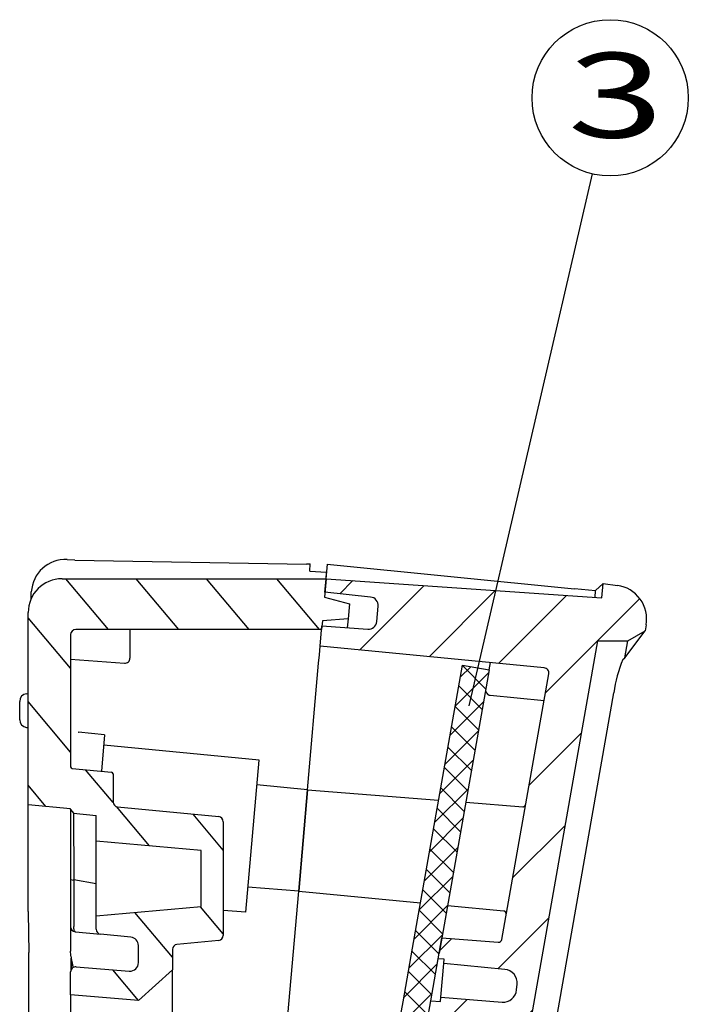
# Model space of a CAD drawing. Units: millimetres. Extents: x 1 to 593, y 1 to 419.
# Drawn here: x 380 to 420, y 149 to 207 of the extents above; entities that cross this region are included whole.
import ezdxf
from ezdxf.enums import TextEntityAlignment as Align

# ---------------------------------------------------------------- set-up
doc = ezdxf.new("R2010")
doc.units = ezdxf.units.MM
doc.styles.get("Standard").update_dxf_attribs({"font": 'isocp.shx', "width": 1.2})

msp = doc.modelspace()

# ---------------------------------------------------------------- hatches: boundary and pattern name
h = msp.add_hatch()
h.set_pattern_fill('ANSI31', color=1, angle=-95, style=0)
h.set_pattern_definition([(310, (385.283, 116.4336), (2.43219, 2.04085), [])])
edge = h.paths.add_edge_path(flags=0)
edge.add_line((398.1739909, 173.6942295), (382.617392, 173.6942295))
edge.add_ellipse((382.617392, 171.6942295), major_axis=(-1.4142136, 1.4142136), ratio=1, start_angle=-45, end_angle=45)
edge.add_line((380.617392, 171.6942295), (380.617392, 160.364937))
edge.add_line((380.617392, 160.364937), (383.117392, 160.1242144))
edge.add_line((383.117392, 160.1242144), (383.117392, 160.0753806))
edge.add_line((383.117392, 160.0753806), (383.1223668, 160.0698555))
edge.add_line((383.1223668, 160.0698555), (383.1273417, 160.0643304))
edge.add_line((383.1273417, 160.0643304), (383.1323165, 160.0588053))
edge.add_line((383.1323165, 160.0588053), (383.1372913, 160.0532801))
edge.add_line((383.1372913, 160.0532801), (383.1422662, 160.047755))
edge.add_line((383.1422662, 160.047755), (383.147241, 160.0422299))
edge.add_line((383.147241, 160.0422299), (383.1522159, 160.0367048))
edge.add_line((383.1522159, 160.0367048), (383.1571907, 160.0311796))
edge.add_line((383.1571907, 160.0311796), (383.1621656, 160.0256545))
edge.add_line((383.1621656, 160.0256545), (383.1671404, 160.0201294))
edge.add_line((383.1671404, 160.0201294), (383.1721152, 160.0146043))
edge.add_line((383.1721152, 160.0146043), (383.1770901, 160.0090792))
edge.add_line((383.1770901, 160.0090792), (383.1820649, 160.003554))
edge.add_line((383.1820649, 160.003554), (383.1870398, 159.9980289))
edge.add_line((383.1870398, 159.9980289), (383.1920146, 159.9925038))
edge.add_line((383.1920146, 159.9925038), (383.1969894, 159.9869787))
edge.add_line((383.1969894, 159.9869787), (383.2019643, 159.9814535))
edge.add_line((383.2019643, 159.9814535), (383.2069391, 159.9759284))
edge.add_line((383.2069391, 159.9759284), (383.211914, 159.9704033))
edge.add_line((383.211914, 159.9704033), (383.2168888, 159.9648782))
edge.add_line((383.2168888, 159.9648782), (383.2218637, 159.9593531))
edge.add_line((383.2218637, 159.9593531), (383.2268385, 159.9538279))
edge.add_line((383.2268385, 159.9538279), (383.2318133, 159.9483028))
edge.add_line((383.2318133, 159.9483028), (383.2367882, 159.9427777))
edge.add_line((383.2367882, 159.9427777), (383.241763, 159.9372526))
edge.add_line((383.241763, 159.9372526), (383.2467379, 159.9317275))
edge.add_line((383.2467379, 159.9317275), (383.2517127, 159.9262023))
edge.add_line((383.2517127, 159.9262023), (383.2566876, 159.9206772))
edge.add_line((383.2566876, 159.9206772), (383.2616624, 159.9151521))
edge.add_line((383.2616624, 159.9151521), (383.2666372, 159.909627))
edge.add_line((383.2666372, 159.909627), (383.2716121, 159.9041018))
edge.add_line((383.2716121, 159.9041018), (383.2765869, 159.8985767))
edge.add_line((383.2765869, 159.8985767), (383.2815618, 159.8930516))
edge.add_line((383.2815618, 159.8930516), (383.2865366, 159.8875265))
edge.add_line((383.2865366, 159.8875265), (383.2915114, 159.8820014))
edge.add_line((383.2915114, 159.8820014), (383.2964863, 159.8764762))
edge.add_line((383.2964863, 159.8764762), (383.3331781, 159.8726198))
edge.add_line((383.3331781, 159.8726198), (383.3698699, 159.8687633))
edge.add_line((383.3698699, 159.8687633), (383.4065618, 159.8649068))
edge.add_line((383.4065618, 159.8649068), (383.4432536, 159.8610504))
edge.add_line((383.4432536, 159.8610504), (383.4799454, 159.8571939))
edge.add_line((383.4799454, 159.8571939), (383.5166372, 159.8533374))
edge.add_line((383.5166372, 159.8533374), (383.5533291, 159.849481))
edge.add_line((383.5533291, 159.849481), (383.5900209, 159.8456245))
edge.add_line((383.5900209, 159.8456245), (383.6267127, 159.841768))
edge.add_line((383.6267127, 159.841768), (383.6634045, 159.8379116))
edge.add_line((383.6634045, 159.8379116), (383.7000964, 159.8340551))
edge.add_line((383.7000964, 159.8340551), (383.7367882, 159.8301986))
edge.add_line((383.7367882, 159.8301986), (383.77348, 159.8263422))
edge.add_line((383.77348, 159.8263422), (383.8101718, 159.8224857))
edge.add_line((383.8101718, 159.8224857), (383.8468637, 159.8186292))
edge.add_line((383.8468637, 159.8186292), (383.8835555, 159.8147728))
edge.add_line((383.8835555, 159.8147728), (383.9202473, 159.8109163))
edge.add_line((383.9202473, 159.8109163), (383.9569391, 159.8070598))
edge.add_line((383.9569391, 159.8070598), (383.993631, 159.8032034))
edge.add_line((383.993631, 159.8032034), (384.0303228, 159.7993469))
edge.add_line((384.0303228, 159.7993469), (384.0670146, 159.7954904))
edge.add_line((384.0670146, 159.7954904), (384.1037064, 159.791634))
edge.add_line((384.1037064, 159.791634), (384.1403983, 159.7877775))
edge.add_line((384.1403983, 159.7877775), (384.1770901, 159.783921))
edge.add_line((384.1770901, 159.783921), (384.2137819, 159.7800646))
edge.add_line((384.2137819, 159.7800646), (384.2504737, 159.7762081))
edge.add_line((384.2504737, 159.7762081), (384.2871656, 159.7723517))
edge.add_line((384.2871656, 159.7723517), (384.3238574, 159.7684952))
edge.add_line((384.3238574, 159.7684952), (384.3605492, 159.7646387))
edge.add_line((384.3605492, 159.7646387), (384.397241, 159.7607823))
edge.add_line((384.397241, 159.7607823), (384.4339329, 159.7569258))
edge.add_line((384.4339329, 159.7569258), (384.4706247, 159.7530693))
edge.add_line((384.4706247, 159.7530693), (384.5073165, 159.7492129))
edge.add_line((384.5073165, 159.7492129), (384.5440083, 159.7453564))
edge.add_line((384.5440083, 159.7453564), (384.5807002, 159.7414999))
edge.add_line((384.5807002, 159.7414999), (384.617392, 159.7376435))
edge.add_line((384.617392, 159.7376435), (384.617392, 158.214937))
edge.add_line((384.617392, 158.214937), (390.817392, 157.6725073))
edge.add_line((390.817392, 157.6725073), (390.817392, 154.3573667))
edge.add_line((390.817392, 154.3573667), (384.617392, 153.814937))
edge.add_line((384.617392, 153.814937), (384.617392, 153.0282058))
edge.add_ellipse((384.917392, 153.0282058), major_axis=(0.212132, 0.212132), ratio=1, start_angle=135, end_angle=219.5)
edge.add_line((384.8886383, 152.7295869), (386.6653149, 152.5585124))
edge.add_ellipse((386.617392, 152.0608143), major_axis=(-0.3535534, 0.3535534), ratio=1, start_angle=225, end_angle=309.5, ccw=False)
edge.add_line((387.117392, 152.0608143), (387.117392, 151.0558793))
edge.add_ellipse((386.617392, 151.0558793), major_axis=(0.3535534, 0.3535534), ratio=1, start_angle=220.5, end_angle=315, ccw=False)
edge.add_line((386.5781624, 150.5574206), (383.4409297, 150.8043262))
edge.add_ellipse((383.417392, 150.505251), major_axis=(-0.212132, 0.212132), ratio=1, start_angle=-49.5, end_angle=45)
edge.add_line((383.117392, 150.505251), (383.117392, 149.164937))
edge.add_line((383.117392, 149.164937), (387.1250026, 148.8143165))
edge.add_line((387.1250026, 148.8143165), (389.117392, 150.640005))
edge.add_line((389.117392, 150.640005), (389.117392, 151.8294479))
edge.add_ellipse((389.417392, 151.8294479), major_axis=(-0.212132, 0.212132), ratio=1, start_angle=-39.5, end_angle=45, ccw=False)
edge.add_line((389.3886383, 152.1280667), (391.8461457, 152.3646978))
edge.add_ellipse((391.817392, 152.6633166), major_axis=(0.212132, 0.212132), ratio=1, start_angle=230.5, end_angle=315)
edge.add_line((392.117392, 152.6633166), (392.117392, 159.3665574))
edge.add_ellipse((391.817392, 159.3665574), major_axis=(-0.212132, 0.212132), ratio=1, start_angle=225, end_angle=309.5)
edge.add_line((391.8461457, 159.6651762), (385.8886383, 160.238819))
edge.add_ellipse((385.917392, 160.5374378), major_axis=(0.212132, 0.212132), ratio=1, start_angle=135, end_angle=219.5, ccw=False)
edge.add_line((385.617392, 160.5374378), (385.617392, 162.1833808))
edge.add_ellipse((385.517392, 162.1833808), major_axis=(-0.0707107, 0.0707107), ratio=1, start_angle=225, end_angle=309.5)
edge.add_line((385.5269766, 162.2829204), (383.2078074, 162.506231))
edge.add_ellipse((383.217392, 162.6057706), major_axis=(-0.0707107, 0.0707107), ratio=1, start_angle=45, end_angle=129.5, ccw=False)
edge.add_line((383.117392, 162.6057706), (383.117392, 170.3942295))
edge.add_ellipse((383.417392, 170.3942295), major_axis=(0.212132, 0.212132), ratio=1, start_angle=45, end_angle=135, ccw=False)
edge.add_line((383.417392, 170.6942295), (397.9115249, 170.6942295))
edge.add_line((397.9115249, 170.6942295), (397.9561016, 171.2037427))
edge.add_line((397.9561016, 171.2037427), (399.4734455, 171.3364931))
edge.add_line((399.4734455, 171.3364931), (399.5493598, 172.2041977))
edge.add_line((399.5493598, 172.2041977), (398.0781196, 172.5984153))
edge.add_line((398.0781196, 172.5984153), (398.1739909, 173.6942295))
h = msp.add_hatch()
h.set_pattern_fill('ANSI31', color=1, angle=180, style=0)
h.set_pattern_definition([(225, (136.3697, 0), (2.245064, -2.245064), [])])
edge = h.paths.add_edge_path(flags=0)
edge.add_line((397.0387875, 57.5464621), (397.179305, 58.3433766))
edge.add_line((397.179305, 58.3433766), (397.1571912, 58.3619323))
edge.add_line((397.1571912, 58.3619323), (397.1350774, 58.3804879))
edge.add_line((397.1350774, 58.3804879), (397.1129636, 58.3990436))
edge.add_line((397.1129636, 58.3990436), (397.0908498, 58.4175993))
edge.add_line((397.0908498, 58.4175993), (397.068736, 58.436155))
edge.add_line((397.068736, 58.436155), (397.0466222, 58.4547107))
edge.add_line((397.0466222, 58.4547107), (397.0245084, 58.4732663))
edge.add_line((397.0245084, 58.4732663), (397.0023946, 58.491822))
edge.add_line((397.0023946, 58.491822), (396.9802808, 58.5103777))
edge.add_line((396.9802808, 58.5103777), (396.958167, 58.5289334))
edge.add_line((396.958167, 58.5289334), (396.9360532, 58.5474891))
edge.add_line((396.9360532, 58.5474891), (396.9139394, 58.5660447))
edge.add_line((396.9139394, 58.5660447), (396.8918256, 58.5846004))
edge.add_line((396.8918256, 58.5846004), (396.8697118, 58.6031561))
edge.add_line((396.8697118, 58.6031561), (396.847598, 58.6217118))
edge.add_line((396.847598, 58.6217118), (396.8254842, 58.6402675))
edge.add_line((396.8254842, 58.6402675), (396.8033704, 58.6588231))
edge.add_line((396.8033704, 58.6588231), (396.7812566, 58.6773788))
edge.add_line((396.7812566, 58.6773788), (396.7591428, 58.6959345))
edge.add_line((396.7591428, 58.6959345), (396.737029, 58.7144902))
edge.add_line((396.737029, 58.7144902), (396.7149152, 58.7330459))
edge.add_line((396.7149152, 58.7330459), (396.6928014, 58.7516015))
edge.add_line((396.6928014, 58.7516015), (396.6706876, 58.7701572))
edge.add_line((396.6706876, 58.7701572), (396.6485738, 58.7887129))
edge.add_line((396.6485738, 58.7887129), (396.62646, 58.8072686))
edge.add_line((396.62646, 58.8072686), (396.6043462, 58.8258243))
edge.add_line((396.6043462, 58.8258243), (396.5822324, 58.8443799))
edge.add_line((396.5822324, 58.8443799), (396.5601186, 58.8629356))
edge.add_line((396.5601186, 58.8629356), (396.5380048, 58.8814913))
edge.add_line((396.5380048, 58.8814913), (396.515891, 58.900047))
edge.add_line((396.515891, 58.900047), (396.4937772, 58.9186027))
edge.add_line((396.4937772, 58.9186027), (396.4716634, 58.9371583))
edge.add_line((396.4716634, 58.9371583), (396.4495497, 58.955714))
edge.add_line((396.4495497, 58.955714), (396.4274359, 58.9742697))
edge.add_line((396.4274359, 58.9742697), (396.4053221, 58.9928254))
edge.add_line((396.4053221, 58.9928254), (396.3832083, 59.0113811))
edge.add_line((396.3832083, 59.0113811), (396.3353357, 59.0198223))
edge.add_line((396.3353357, 59.0198223), (396.2874631, 59.0282635))
edge.add_line((396.2874631, 59.0282635), (396.2395905, 59.0367048))
edge.add_line((396.2395905, 59.0367048), (396.1917179, 59.045146))
edge.add_line((396.1917179, 59.045146), (396.1438453, 59.0535872))
edge.add_line((396.1438453, 59.0535872), (396.0959727, 59.0620285))
edge.add_line((396.0959727, 59.0620285), (396.0481001, 59.0704697))
edge.add_line((396.0481001, 59.0704697), (396.0002275, 59.0789109))
edge.add_line((396.0002275, 59.0789109), (395.9523549, 59.0873521))
edge.add_line((395.9523549, 59.0873521), (395.9044823, 59.0957934))
edge.add_line((395.9044823, 59.0957934), (395.8566097, 59.1042346))
edge.add_line((395.8566097, 59.1042346), (395.8087371, 59.1126758))
edge.add_line((395.8087371, 59.1126758), (395.7608645, 59.1211171))
edge.add_line((395.7608645, 59.1211171), (395.7129919, 59.1295583))
edge.add_line((395.7129919, 59.1295583), (395.6651193, 59.1379995))
edge.add_line((395.6651193, 59.1379995), (395.6172467, 59.1464408))
edge.add_line((395.6172467, 59.1464408), (395.5693741, 59.154882))
edge.add_line((395.5693741, 59.154882), (395.5215015, 59.1633232))
edge.add_line((395.5215015, 59.1633232), (395.4736289, 59.1717645))
edge.add_line((395.4736289, 59.1717645), (395.4257563, 59.1802057))
edge.add_line((395.4257563, 59.1802057), (395.3778837, 59.1886469))
edge.add_line((395.3778837, 59.1886469), (395.3300111, 59.1970881))
edge.add_line((395.3300111, 59.1970881), (395.2821385, 59.2055294))
edge.add_line((395.2821385, 59.2055294), (395.2342659, 59.2139706))
edge.add_line((395.2342659, 59.2139706), (395.1863933, 59.2224118))
edge.add_line((395.1863933, 59.2224118), (395.1385207, 59.2308531))
edge.add_line((395.1385207, 59.2308531), (395.0906481, 59.2392943))
edge.add_line((395.0906481, 59.2392943), (395.0427755, 59.2477355))
edge.add_line((395.0427755, 59.2477355), (394.9949029, 59.2561768))
edge.add_line((394.9949029, 59.2561768), (394.9470303, 59.264618))
edge.add_line((394.9470303, 59.264618), (394.8991577, 59.2730592))
edge.add_line((394.8991577, 59.2730592), (394.8512851, 59.2815005))
edge.add_line((394.8512851, 59.2815005), (394.8034125, 59.2899417))
edge.add_line((394.8034125, 59.2899417), (394.7555399, 59.2983829))
edge.add_line((394.7555399, 59.2983829), (394.7076673, 59.3068241))
edge.add_line((394.7076673, 59.3068241), (394.6597947, 59.3152654))
edge.add_line((394.6597947, 59.3152654), (414.1826811, 170.0350559))
edge.add_line((414.1826811, 170.0350559), (414.2320421, 170.0350559))
edge.add_line((414.2320421, 170.0350559), (414.2814031, 170.0350559))
edge.add_line((414.2814031, 170.0350559), (414.3307641, 170.0350559))
edge.add_line((414.3307641, 170.0350559), (414.3801251, 170.0350559))
edge.add_line((414.3801251, 170.0350559), (414.4294861, 170.0350559))
edge.add_line((414.4294861, 170.0350559), (414.4788472, 170.0350559))
edge.add_line((414.4788472, 170.0350559), (414.5282082, 170.0350559))
edge.add_line((414.5282082, 170.0350559), (414.5775692, 170.0350559))
edge.add_line((414.5775692, 170.0350559), (414.6269302, 170.0350559))
edge.add_line((414.6269302, 170.0350559), (414.6762912, 170.0350559))
edge.add_line((414.6762912, 170.0350559), (414.7256522, 170.0350559))
edge.add_line((414.7256522, 170.0350559), (414.7750133, 170.0350559))
edge.add_line((414.7750133, 170.0350559), (414.8243743, 170.0350559))
edge.add_line((414.8243743, 170.0350559), (414.8737353, 170.0350559))
edge.add_line((414.8737353, 170.0350559), (414.9230963, 170.0350559))
edge.add_line((414.9230963, 170.0350559), (414.9724573, 170.0350559))
edge.add_line((414.9724573, 170.0350559), (415.0218183, 170.0350559))
edge.add_line((415.0218183, 170.0350559), (415.0711793, 170.0350559))
edge.add_line((415.0711793, 170.0350559), (415.1205404, 170.0350559))
edge.add_line((415.1205404, 170.0350559), (415.1699014, 170.0350559))
edge.add_line((415.1699014, 170.0350559), (415.2192624, 170.0350559))
edge.add_line((415.2192624, 170.0350559), (415.2686234, 170.0350559))
edge.add_line((415.2686234, 170.0350559), (415.3179844, 170.0350559))
edge.add_line((415.3179844, 170.0350559), (415.3673454, 170.0350559))
edge.add_line((415.3673454, 170.0350559), (415.4167065, 170.0350559))
edge.add_line((415.4167065, 170.0350559), (415.4660675, 170.0350559))
edge.add_line((415.4660675, 170.0350559), (415.5154285, 170.0350559))
edge.add_line((415.5154285, 170.0350559), (415.5647895, 170.0350559))
edge.add_line((415.5647895, 170.0350559), (415.6141505, 170.0350559))
edge.add_line((415.6141505, 170.0350559), (415.6635115, 170.0350559))
edge.add_line((415.6635115, 170.0350559), (415.7128726, 170.0350559))
edge.add_line((415.7128726, 170.0350559), (415.7622336, 170.0350559))
edge.add_line((415.7622336, 170.0350559), (415.8115946, 170.0350559))
edge.add_line((415.8115946, 170.0350559), (415.8609556, 170.0350559))
edge.add_line((415.8609556, 170.0350559), (415.9103166, 170.0350559))
edge.add_line((415.9103166, 170.0350559), (415.9596776, 170.0350559))
edge.add_line((415.9596776, 170.0350559), (415.9879405, 170.0513735))
edge.add_line((415.9879405, 170.0513735), (416.0162034, 170.0676911))
edge.add_line((416.0162034, 170.0676911), (416.0444663, 170.0840087))
edge.add_line((416.0444663, 170.0840087), (416.0727292, 170.1003263))
edge.add_line((416.0727292, 170.1003263), (416.1009921, 170.1166439))
edge.add_line((416.1009921, 170.1166439), (416.129255, 170.1329615))
edge.add_line((416.129255, 170.1329615), (416.1575179, 170.1492791))
edge.add_line((416.1575179, 170.1492791), (416.1857808, 170.1655967))
edge.add_line((416.1857808, 170.1655967), (416.2140437, 170.1819143))
edge.add_line((416.2140437, 170.1819143), (416.2423066, 170.1982319))
edge.add_line((416.2423066, 170.1982319), (416.2705695, 170.2145494))
edge.add_line((416.2705695, 170.2145494), (416.2988324, 170.230867))
edge.add_line((416.2988324, 170.230867), (416.3270953, 170.2471846))
edge.add_line((416.3270953, 170.2471846), (416.3553582, 170.2635022))
edge.add_line((416.3553582, 170.2635022), (416.3836211, 170.2798198))
edge.add_line((416.3836211, 170.2798198), (416.411884, 170.2961374))
edge.add_line((416.411884, 170.2961374), (416.4401469, 170.312455))
edge.add_line((416.4401469, 170.312455), (416.4684098, 170.3287726))
edge.add_line((416.4684098, 170.3287726), (416.4966727, 170.3450902))
edge.add_line((416.4966727, 170.3450902), (416.5249356, 170.3614078))
edge.add_line((416.5249356, 170.3614078), (416.5531985, 170.3777254))
edge.add_line((416.5531985, 170.3777254), (416.5814614, 170.394043))
edge.add_line((416.5814614, 170.394043), (416.6097243, 170.4103605))
edge.add_line((416.6097243, 170.4103605), (416.6379872, 170.4266781))
edge.add_line((416.6379872, 170.4266781), (416.6662501, 170.4429957))
edge.add_line((416.6662501, 170.4429957), (416.694513, 170.4593133))
edge.add_line((416.694513, 170.4593133), (416.7227759, 170.4756309))
edge.add_line((416.7227759, 170.4756309), (416.7510387, 170.4919485))
edge.add_line((416.7510387, 170.4919485), (416.7793016, 170.5082661))
edge.add_line((416.7793016, 170.5082661), (416.8075645, 170.5245837))
edge.add_line((416.8075645, 170.5245837), (416.8358274, 170.5409013))
edge.add_line((416.8358274, 170.5409013), (416.8640903, 170.5572189))
edge.add_line((416.8640903, 170.5572189), (416.8923532, 170.5735365))
edge.add_line((416.8923532, 170.5735365), (416.9206161, 170.589854))
edge.add_line((416.9206161, 170.589854), (416.948879, 170.6061716))
edge.add_line((416.948879, 170.6061716), (416.9771419, 170.6224892))
edge.add_line((416.9771419, 170.6224892), (417.0383752, 170.9697604))
edge.add_line((417.0383752, 170.9697604), (417.0519195, 171.0580646))
edge.add_line((417.0519195, 171.0580646), (417.061494, 171.1467373))
edge.add_line((417.061494, 171.1467373), (417.0671014, 171.2356454))
edge.add_line((417.0671014, 171.2356454), (417.0687444, 171.3246558))
edge.add_line((417.0687444, 171.3246558), (417.0664257, 171.4136352))
edge.add_line((417.0664257, 171.4136352), (417.0601479, 171.5024505))
edge.add_line((417.0601479, 171.5024505), (417.0499137, 171.5909686))
edge.add_line((417.0499137, 171.5909686), (417.0357259, 171.6790563))
edge.add_line((417.0357259, 171.6790563), (417.0175902, 171.7665671))
edge.add_line((417.0175902, 171.7665671), (416.9955837, 171.853106))
edge.add_line((416.9955837, 171.853106), (416.9697787, 171.9384464))
edge.add_line((416.9697787, 171.9384464), (416.9402283, 172.0224662))
edge.add_line((416.9402283, 172.0224662), (416.9069854, 172.1050432))
edge.add_line((416.9069854, 172.1050432), (416.8701032, 172.1860552))
edge.add_line((416.8701032, 172.1860552), (416.8296347, 172.2653801))
edge.add_line((416.8296347, 172.2653801), (416.7856329, 172.3428958))
edge.add_line((416.7856329, 172.3428958), (416.7381508, 172.41848))
edge.add_line((416.7381508, 172.41848), (416.6872736, 172.4919664))
edge.add_line((416.6872736, 172.4919664), (416.633243, 172.5630066))
edge.add_line((416.633243, 172.5630066), (416.5761786, 172.6314716))
edge.add_line((416.5761786, 172.6314716), (416.5161757, 172.6972683))
edge.add_line((416.5161757, 172.6972683), (416.4533298, 172.7603038))
edge.add_line((416.4533298, 172.7603038), (416.3877364, 172.8204854))
edge.add_line((416.3877364, 172.8204854), (416.3194908, 172.8777201))
edge.add_line((416.3194908, 172.8777201), (416.2486886, 172.931915))
edge.add_line((416.2486886, 172.931915), (416.1754253, 172.9829773))
edge.add_line((416.1754253, 172.9829773), (416.0998784, 173.0307645))
edge.add_line((416.0998784, 173.0307645), (416.0223306, 173.0750961))
edge.add_line((416.0223306, 173.0750961), (415.9429068, 173.1159082))
edge.add_line((415.9429068, 173.1159082), (415.8617265, 173.1531405))
edge.add_line((415.8617265, 173.1531405), (415.7789091, 173.1867326))
edge.add_line((415.7789091, 173.1867326), (415.6946576, 173.2165966))
edge.add_line((415.6946576, 173.2165966), (415.6092212, 173.2426479))
edge.add_line((415.6092212, 173.2426479), (415.5227306, 173.264853))
edge.add_line((415.5227306, 173.264853), (415.4353156, 173.283179))
edge.add_line((415.4353156, 173.283179), (415.3471059, 173.2975929))
edge.add_line((415.3471059, 173.2975929), (414.5118235, 173.4149841))
edge.add_line((414.5118235, 173.4149841), (414.4367618, 172.5570258))
edge.add_line((414.4367618, 172.5570258), (398.1739909, 173.6942295))
edge.add_line((398.1739909, 173.6942295), (398.1042663, 172.8972737))
edge.add_line((398.1042663, 172.8972737), (400.7985642, 172.6140916))
edge.add_ellipse((400.7463, 172.1168307), major_axis=(-0.3535534, 0.3535534), ratio=1, start_angle=220, end_angle=309, ccw=False)
edge.add_line((401.2443973, 172.0732528), (401.1654699, 171.1711085))
edge.add_ellipse((400.6673726, 171.2146864), major_axis=(0.3535534, 0.3535534), ratio=1, start_angle=221, end_angle=310, ccw=False)
edge.add_line((400.6324943, 170.7159044), (397.9299548, 170.9048843))
edge.add_line((397.9299548, 170.9048843), (397.8253679, 169.7094507))
edge.add_line((397.8253679, 169.7094507), (411.0339133, 168.4376124))
edge.add_ellipse((411.0051596, 168.1389936), major_axis=(0.212132, 0.212132), ratio=1, start_angle=305, end_angle=399.5, ccw=False)
edge.add_line((411.3006019, 168.0868991), (408.5383912, 152.4216238))
edge.add_ellipse((408.3414297, 152.4563535), major_axis=(0.1414214, 0.1414214), ratio=1, start_angle=220.5, end_angle=305, ccw=False)
edge.add_line((408.3257379, 152.25697), (405.0014965, 152.5185935))
edge.add_line((405.0014965, 152.5185935), (404.7841577, 151.2860044))
edge.add_line((404.7841577, 151.2860044), (405.1444863, 151.2513087))
edge.add_line((405.1444863, 151.2513087), (405.1226974, 151.00226))
edge.add_line((405.1226974, 151.00226), (408.7132095, 150.656533))
edge.add_ellipse((408.6365329, 149.8602161), major_axis=(0.5656854, 0.5656854), ratio=1, start_angle=310, end_angle=399.5, ccw=False)
edge.add_line((409.4334887, 149.7904915), (409.404108, 149.4546686))
edge.add_ellipse((408.6071522, 149.5243932), major_axis=(0.5656854, 0.5656854), ratio=1, start_angle=220.5, end_angle=310, ccw=False)
edge.add_line((408.5443849, 148.7268594), (404.9483859, 149.0098706))
edge.add_line((404.9483859, 149.0098706), (404.926597, 148.7608219))
edge.add_line((404.926597, 148.7608219), (404.3469439, 148.8064416))
edge.add_line((404.3469439, 148.8064416), (404.129939, 147.5757457))
edge.add_line((404.129939, 147.5757457), (404.2210306, 147.5669746))
edge.add_line((404.2210306, 147.5669746), (404.3121222, 147.5582034))
edge.add_line((404.3121222, 147.5582034), (404.4032138, 147.5494323))
edge.add_line((404.4032138, 147.5494323), (404.4943053, 147.5406612))
edge.add_line((404.4943053, 147.5406612), (404.5853969, 147.5318901))
edge.add_line((404.5853969, 147.5318901), (404.6764885, 147.523119))
edge.add_line((404.6764885, 147.523119), (404.7675801, 147.5143478))
edge.add_line((404.7675801, 147.5143478), (404.8586717, 147.5055767))
edge.add_line((404.8586717, 147.5055767), (404.9497632, 147.4968056))
edge.add_line((404.9497632, 147.4968056), (405.0408548, 147.4880345))
edge.add_line((405.0408548, 147.4880345), (405.1319464, 147.4792634))
edge.add_line((405.1319464, 147.4792634), (405.223038, 147.4704922))
edge.add_line((405.223038, 147.4704922), (405.3141296, 147.4617211))
edge.add_line((405.3141296, 147.4617211), (405.4052211, 147.45295))
edge.add_line((405.4052211, 147.45295), (405.4963127, 147.4441789))
edge.add_line((405.4963127, 147.4441789), (405.5874043, 147.4354077))
edge.add_line((405.5874043, 147.4354077), (405.6784959, 147.4266366))
edge.add_line((405.6784959, 147.4266366), (405.7695875, 147.4178655))
edge.add_line((405.7695875, 147.4178655), (405.860679, 147.4090944))
edge.add_line((405.860679, 147.4090944), (405.9517706, 147.4003233))
edge.add_line((405.9517706, 147.4003233), (406.0428622, 147.3915521))
edge.add_line((406.0428622, 147.3915521), (406.1339538, 147.382781))
edge.add_line((406.1339538, 147.382781), (406.2250454, 147.3740099))
edge.add_line((406.2250454, 147.3740099), (406.3161369, 147.3652388))
edge.add_line((406.3161369, 147.3652388), (406.4072285, 147.3564677))
edge.add_line((406.4072285, 147.3564677), (406.4983201, 147.3476965))
edge.add_line((406.4983201, 147.3476965), (406.5894117, 147.3389254))
edge.add_line((406.5894117, 147.3389254), (406.6805032, 147.3301543))
edge.add_line((406.6805032, 147.3301543), (406.7715948, 147.3213832))
edge.add_line((406.7715948, 147.3213832), (406.8626864, 147.312612))
edge.add_line((406.8626864, 147.312612), (406.953778, 147.3038409))
edge.add_line((406.953778, 147.3038409), (407.0448696, 147.2950698))
edge.add_line((407.0448696, 147.2950698), (407.1359611, 147.2862987))
edge.add_line((407.1359611, 147.2862987), (407.2270527, 147.2775276))
edge.add_line((407.2270527, 147.2775276), (407.3181443, 147.2687564))
edge.add_line((407.3181443, 147.2687564), (407.4092359, 147.2599853))
edge.add_line((407.4092359, 147.2599853), (407.4183474, 147.2588965))
edge.add_line((407.4183474, 147.2588965), (407.4273841, 147.2573937))
edge.add_line((407.4273841, 147.2573937), (407.4363322, 147.2554812))
edge.add_line((407.4363322, 147.2554812), (407.4451777, 147.2531631))
edge.add_line((407.4451777, 147.2531631), (407.4539069, 147.2504434))
edge.add_line((407.4539069, 147.2504434), (407.462506, 147.2473264))
edge.add_line((407.462506, 147.2473264), (407.4709611, 147.2438161))
edge.add_line((407.4709611, 147.2438161), (407.4792584, 147.2399168))
edge.add_line((407.4792584, 147.2399168), (407.4873797, 147.235635))
edge.add_line((407.4873797, 147.235635), (407.4952849, 147.2309917))
edge.add_line((407.4952849, 147.2309917), (407.5029582, 147.2259985))
edge.add_line((407.5029582, 147.2259985), (407.5103884, 147.2206642))
edge.add_line((407.5103884, 147.2206642), (407.5175642, 147.2149982))
edge.add_line((407.5175642, 147.2149982), (407.5244743, 147.2090093))
edge.add_line((407.5244743, 147.2090093), (407.5311077, 147.2027068))
edge.add_line((407.5311077, 147.2027068), (407.537453, 147.1960996))
edge.add_line((407.537453, 147.1960996), (407.5434991, 147.1891968))
edge.add_line((407.5434991, 147.1891968), (407.5492223, 147.1820238))
edge.add_line((407.5492223, 147.1820238), (407.5546016, 147.1746085))
edge.add_line((407.5546016, 147.1746085), (407.5596301, 147.1669638))
edge.add_line((407.5596301, 147.1669638), (407.5643007, 147.1591023))
edge.add_line((407.5643007, 147.1591023), (407.5686065, 147.1510366))
edge.add_line((407.5686065, 147.1510366), (407.5725407, 147.1427794))
edge.add_line((407.5725407, 147.1427794), (407.5760962, 147.1343434))
edge.add_line((407.5760962, 147.1343434), (407.5792661, 147.1257411))
edge.add_line((407.5792661, 147.1257411), (407.5820425, 147.1169891))
edge.add_line((407.5820425, 147.1169891), (407.5844128, 147.1081246))
edge.add_line((407.5844128, 147.1081246), (407.586373, 147.0991661))
edge.add_line((407.586373, 147.0991661), (407.5879204, 147.0901278))
edge.add_line((407.5879204, 147.0901278), (407.5890523, 147.081024))
edge.add_line((407.5890523, 147.081024), (407.589766, 147.0718696))
edge.add_line((407.589766, 147.0718696), (407.5900587, 147.0626963))
edge.add_line((407.5900587, 147.0626963), (407.5899305, 147.0535259))
edge.add_line((407.5899305, 147.0535259), (407.5893822, 147.0443728))
edge.add_line((407.5893822, 147.0443728), (407.5884145, 147.0352515))
edge.add_line((407.5884145, 147.0352515), (407.5870283, 147.0261764))
edge.add_line((407.5870283, 147.0261764), (392.6056406, 62.0625048))
edge.add_ellipse((392.3101983, 62.1145992), major_axis=(0.212132, 0.212132), ratio=1, start_angle=220.5, end_angle=305, ccw=False)
edge.add_line((392.2866605, 61.815524), (388.4125477, 62.1204233))
edge.add_line((388.4125477, 62.1204233), (388.3079608, 60.9249897))
edge.add_line((388.3079608, 60.9249897), (391.0022587, 60.6418075))
edge.add_ellipse((390.9499945, 60.1445466), major_axis=(-0.3535534, 0.3535534), ratio=1, start_angle=220, end_angle=309, ccw=False)
edge.add_line((391.4480918, 60.1009687), (391.3691644, 59.1988244))
edge.add_ellipse((390.8710671, 59.2424023), major_axis=(-0.3535534, 0.3535534), ratio=1, start_angle=131, end_angle=220, ccw=False)
edge.add_line((390.8361888, 58.7436203), (388.1336494, 58.9326003))
edge.add_line((388.1336494, 58.9326003), (388.0639248, 58.1356445))
edge.add_line((388.0639248, 58.1356445), (393.9324978, 57.5188326))
edge.add_line((393.9324978, 57.5188326), (393.7941111, 55.9370655))
edge.add_line((393.7941111, 55.9370655), (394.999373, 55.8949768))
edge.add_line((394.999373, 55.8949768), (395.0790124, 55.8937827))
edge.add_line((395.0790124, 55.8937827), (395.1585142, 55.8957552))
edge.add_line((395.1585142, 55.8957552), (395.2377851, 55.9008793))
edge.add_line((395.2377851, 55.9008793), (395.316732, 55.9091399))
edge.add_line((395.316732, 55.9091399), (395.3952618, 55.9205221))
edge.add_line((395.3952618, 55.9205221), (395.4732813, 55.9350108))
edge.add_line((395.4732813, 55.9350108), (395.5506974, 55.952591))
edge.add_line((395.5506974, 55.952591), (395.627417, 55.9732477))
edge.add_line((395.627417, 55.9732477), (395.7033468, 55.9969659))
edge.add_line((395.7033468, 55.9969659), (395.778388, 56.0237284))
edge.add_line((395.778388, 56.0237284), (395.8522583, 56.0534391))
edge.add_line((395.8522583, 56.0534391), (395.9247829, 56.0860172))
edge.add_line((395.9247829, 56.0860172), (395.9958814, 56.1214133))
edge.add_line((395.9958814, 56.1214133), (396.0654732, 56.1595784))
edge.add_line((396.0654732, 56.1595784), (396.1334779, 56.200463))
edge.add_line((396.1334779, 56.200463), (396.199815, 56.244018))
edge.add_line((396.199815, 56.244018), (396.264404, 56.2901941))
edge.add_line((396.264404, 56.2901941), (396.3271646, 56.3389421))
edge.add_line((396.3271646, 56.3389421), (396.3880161, 56.3902126))
edge.add_line((396.3880161, 56.3902126), (396.4468615, 56.4439408))
edge.add_line((396.4468615, 56.4439408), (396.5034743, 56.4999233))
edge.add_line((396.5034743, 56.4999233), (396.5577576, 56.5580519))
edge.add_line((396.5577576, 56.5580519), (396.6096533, 56.6182522))
edge.add_line((396.6096533, 56.6182522), (396.6591029, 56.6804496))
edge.add_line((396.6591029, 56.6804496), (396.7060484, 56.7445697))
edge.add_line((396.7060484, 56.7445697), (396.7504313, 56.8105381))
edge.add_line((396.7504313, 56.8105381), (396.7921936, 56.8782801))
edge.add_line((396.7921936, 56.8782801), (396.8312745, 56.9477169))
edge.add_line((396.8312745, 56.9477169), (396.8675409, 57.018619))
edge.add_line((396.8675409, 57.018619), (396.9009193, 57.0908255))
edge.add_line((396.9009193, 57.0908255), (396.9313783, 57.1642473))
edge.add_line((396.9313783, 57.1642473), (396.9588867, 57.2387951))
edge.add_line((396.9588867, 57.2387951), (396.9834131, 57.3143796))
edge.add_line((396.9834131, 57.3143796), (397.0049263, 57.3909118))
edge.add_line((397.0049263, 57.3909118), (397.0233948, 57.4683024))
edge.add_line((397.0233948, 57.4683024), (397.0387875, 57.5464621))
at = {"linetype": 'Continuous', "lineweight": 25}
h = msp.add_hatch(dxfattribs=at)
h.set_pattern_fill('_U', angle=45, style=0, pattern_type=0)
h.set_pattern_definition([(45, (136.3697, 0), (-0.7071068, 0.7071068), [])])
h.paths.add_polyline_path([(407.7867245, 168.3144068), (406.2110321, 168.5922439), (403.2676955, 151.8997525), (402.7120213, 148.7483677), (395.1322784, 105.7615093), (396.7079708, 105.4836722), (404.2877137, 148.4705306), (404.3469439, 148.8064416), (404.7841577, 151.2860044), (405.0014965, 152.5185935)])
h = msp.add_hatch(dxfattribs=at)
h.set_pattern_fill('_U', angle=135, style=0, pattern_type=0)
h.set_pattern_definition([(135, (136.3697, 0), (-0.7071068, -0.7071068), [])])
h.paths.add_polyline_path([(404.7841577, 151.2860044), (405.0014965, 152.5185935), (407.7867245, 168.3144068), (406.2110321, 168.5922439), (403.2676955, 151.8997525), (402.7120213, 148.7483677), (395.1322784, 105.7615093), (396.7079708, 105.4836722), (404.2877137, 148.4705306), (404.3469439, 148.8064416)])

# ---------------------------------------------------------------- linework, layer by layer
at = {"color": 1, "linetype": 'Continuous', "lineweight": 25}
msp.add_line((406.6014569, 166.1977805), (413.8777963, 197.5621728), dxfattribs=at)
at = {"color": 1}
for p, q in [((382.9156055, 174.8201137), (383.3710798, 174.8059185)), ((383.3706458, 174.7812104), (397.0144799, 174.5413273)), ((397.0148834, 174.5642751), (397.2461825, 174.563037)), ((397.2085442, 174.1328363), (397.2461825, 174.5630442)), ((398.1739909, 173.6942295), (398.2496397, 174.5588994)), ((398.2480505, 174.5427914), (412.8211071, 173.1049589)), ((382.617392, 173.6942295), (398.1739909, 173.6942295)), ((397.208537, 174.1327058), (398.2075582, 174.0778568)), ((398.1739909, 173.6942295), (398.0781196, 172.5984153)), ((398.1042663, 172.8972737), (398.1739909, 173.6942295)), ((398.1739909, 173.6942295), (398.2075653, 174.0779868)), ((398.1739909, 173.6942295), (414.4367618, 172.5570258)), ((412.8223789, 173.1178491), (414.0504025, 173.0027279)), ((414.0503983, 173.0027144), (414.5118215, 173.4149863)), ((414.4367618, 172.5570258), (414.5118235, 173.4149841)), ((414.5118235, 173.4149841), (415.3471059, 173.2975929)), ((380.7904787, 172.5081712), (380.8019289, 172.9147338)), ((398.0781196, 172.5984153), (399.5493598, 172.2041977)), ((400.7985642, 172.6140916), (398.1042663, 172.8972737)), ((414.0261231, 172.5857406), (414.0504149, 173.0027107)), ((399.5493598, 172.2041977), (399.4734455, 171.3364931)), ((401.1654699, 171.1711085), (401.2443973, 172.0732528)), ((380.617392, 160.364937), (380.617392, 171.6942295)), ((399.4734455, 171.3364931), (397.9561016, 171.2037427)), ((399.4734455, 171.3364931), (399.4265288, 170.8002337)), ((397.9115249, 170.6942295), (383.417392, 170.6942295)), ((386.617392, 170.6942295), (386.617392, 169.00692)), ((397.8253679, 169.7094507), (397.9299548, 170.9048843)), ((397.9561016, 171.2037427), (397.9115249, 170.6942295)), ((397.9299548, 170.9048843), (400.6324943, 170.7159044)), ((417.0383752, 170.9697604), (416.9771419, 170.6224892)), ((383.117392, 170.3942295), (383.117392, 162.6057706)), ((415.7813222, 169.024324), (416.976976, 170.6226134)), ((415.9596776, 170.0350559), (416.9771419, 170.6224892)), ((414.1826811, 170.0350559), (394.6597947, 59.3152654)), ((397.781868, 169.2122442), (397.8253679, 169.7094507)), ((411.0339133, 168.4376124), (397.8253679, 169.7094507)), ((414.1826811, 170.0350559), (415.9596776, 170.0350559)), ((415.7814425, 169.024234), (415.9596776, 170.0350559)), ((383.117392, 168.9578378), (386.2938542, 168.7078448)), ((397.7376521, 168.7068543), (397.781868, 169.2122442)), ((415.6702786, 168.9212418), (415.7814416, 169.0242349)), ((397.0845441, 161.2417958), (397.7376521, 168.7068543)), ((407.7867245, 168.3144068), (407.8622978, 168.7430043)), ((408.5383912, 152.4216238), (411.3006019, 168.0868991)), ((380.5203542, 166.9047379), (380.617392, 166.914937)), ((396.6552682, 62.1264412), (415.1415379, 166.9672868)), ((407.8520571, 166.8217465), (411.0236726, 166.5163546)), ((380.117392, 165.3726709), (380.117392, 166.4572031)), ((380.5203542, 164.9251361), (380.617392, 164.914937)), ((383.5711203, 164.6468522), (383.5770262, 164.6455567)), ((385.1227115, 164.4967242), (383.5770262, 164.6455567)), ((385.1227115, 164.4967242), (384.9340239, 162.3400152)), ((394.2266937, 162.997555), (385.0686999, 163.8793695)), ((393.442292, 154.0318028), (394.2266937, 162.997555)), ((383.2078074, 162.506231), (385.5269766, 162.2829204)), ((385.617392, 162.1833808), (385.617392, 160.5374378)), ((397.0845441, 161.2417958), (394.0982418, 161.529344)), ((397.0845441, 161.2417958), (396.5616097, 155.2646276)), ((396.5616097, 155.2646276), (397.0845441, 161.2417958)), ((397.0845441, 161.2417958), (404.8077727, 160.6339645)), ((383.117392, 160.1242144), (380.617392, 160.364937)), ((380.617392, 159.9401836), (380.617392, 160.364937)), ((406.4102178, 160.5078493), (409.7758517, 160.2429682)), ((380.617392, 154.0609343), (380.617392, 159.9401836)), ((383.117392, 160.0753806), (383.117392, 160.1242144)), ((383.117392, 160.0753806), (383.117392, 155.9532208)), ((383.117392, 160.0753806), (383.2964863, 159.8764762)), ((383.2964369, 159.876476), (383.3128793, 155.950527)), ((383.2964863, 159.8764762), (384.617392, 159.7376435)), ((384.617392, 158.214937), (384.617392, 159.7376435)), ((385.8886383, 160.238819), (391.8461457, 159.6651762)), ((392.117392, 159.3665574), (392.117392, 152.6633166)), ((390.817392, 157.6725073), (384.617392, 158.214937)), ((384.617392, 153.814937), (384.617392, 158.214937)), ((390.817392, 154.3573667), (390.817392, 157.6725073)), ((383.1173813, 155.9531652), (383.3130581, 155.9155831)), ((383.117392, 155.9532208), (383.117392, 153.1809226)), ((383.3129201, 155.9505272), (383.3139015, 155.9503558)), ((383.3130451, 155.9156464), (383.3138765, 155.9503564)), ((383.3139015, 155.9503558), (383.3139015, 153.1821002)), ((383.3139081, 155.9503934), (384.6173965, 155.72239)), ((396.5616097, 155.2646276), (393.5707438, 155.5000138)), ((395.117392, 138.7571437), (396.5616097, 155.2646276)), ((396.5616097, 155.2646276), (403.7391509, 154.573509)), ((380.6196374, 153.9839859), (380.6461941, 151.6472671)), ((384.617392, 153.814937), (390.817392, 154.3573667)), ((393.442292, 154.0318028), (392.117392, 154.1360746)), ((405.3367096, 154.4196816), (408.6576757, 154.0999089)), ((384.617392, 153.0282058), (384.617392, 153.814937)), ((383.117392, 153.1809226), (383.117392, 153.1726394)), ((383.117392, 153.1726394), (383.117392, 151.7310868)), ((383.3133016, 153.1620629), (383.3139832, 153.1820974)), ((383.3886383, 152.8740205), (383.413098, 152.8716653)), ((383.413098, 152.8716653), (384.8886383, 152.7295869)), ((386.6653149, 152.5585124), (384.8886383, 152.7295869)), ((391.8461457, 152.3646978), (389.3886383, 152.1280667)), ((405.0014965, 152.5185935), (408.3257379, 152.25697)), ((380.6435521, 151.647237), (380.6435521, 86.8776947)), ((387.117392, 151.0558793), (387.117392, 152.0608143)), ((389.117392, 151.8294479), (389.117392, 150.640005)), ((383.1440214, 151.4036546), (383.1440214, 151.3968048)), ((383.1440215, 151.3968048), (383.1440215, 150.6288171)), ((383.1440291, 151.4036547), (383.1451024, 151.3092583)), ((383.1450946, 150.6311642), (383.1450946, 151.3092582)), ((405.1444863, 151.2513087), (404.7841577, 151.2860044)), ((404.9483859, 149.0098706), (405.1226974, 151.00226)), ((405.1226974, 151.00226), (405.1444863, 151.2513087)), ((408.7132095, 150.656533), (405.1226974, 151.00226)), ((383.117392, 149.164937), (383.117392, 150.505251)), ((383.4409297, 150.8043262), (386.5781624, 150.5574206)), ((389.117392, 150.640005), (387.1250026, 148.8143165)), ((389.117392, 147.6979351), (389.117392, 150.640005)), ((409.404108, 149.4546686), (409.4334887, 149.7904915)), ((383.117392, 149.164937), (383.117392, 144.9298374)), ((387.1250026, 148.8143165), (383.117392, 149.164937)), ((404.3469439, 148.8064416), (404.926597, 148.7608219)), ((404.926597, 148.7608219), (404.9483859, 149.0098706)), ((404.9483859, 149.0098706), (408.5443849, 148.7268594))]:
    msp.add_line(p, q, dxfattribs=at)
at = {"color": 7}
for p, q in [((403.2676955, 151.8997525), (406.2110321, 168.5922439)), ((406.2110321, 168.5922439), (407.7867245, 168.3144068)), ((407.7867245, 168.3144068), (404.8433879, 151.6219154)), ((404.7841577, 151.2860044), (405.0014965, 152.5185935)), ((402.7120213, 148.7483677), (403.2676955, 151.8997525)), ((404.3469439, 148.8064416), (404.7841577, 151.2860044)), ((395.1322784, 105.7615093), (402.7120213, 148.7483677)), ((404.129939, 147.5757457), (404.3469439, 148.8064416))]:
    msp.add_line(p, q, dxfattribs=at)
at = {"color": 7, "linetype": 'Continuous', "lineweight": 25}
msp.add_circle((414.9187282, 202.0490715), 4.6060611, dxfattribs=at)
at = {"color": 1}
for centre, radius, start, end in [((382.8172927, 172.8041807), 2.0183631, 87.208035821, 176.860154513), ((382.617392, 171.6942295), 2, 90, 180), ((415.0687597, 171.3170567), 2, 350.000000677, 81.999999323), ((400.7463, 172.1168307), 0.5, 355, 84), ((383.417392, 170.3942295), 0.3, 90, 180), ((400.6673726, 171.2146864), 0.5, 266, 355), ((386.317392, 169.00692), 0.3, 265.5, 0), ((411.0051596, 168.1389936), 0.3, 350, 84.5), ((421.986721, 166.1634911), 6.8922143, 156.413983858, 173.302712647), ((380.567392, 166.4572031), 0.45, 96, 180), ((407.8808108, 167.1203653), 0.3, 170, 264.5), ((380.567392, 165.3726709), 0.45, 180, 264), ((383.217392, 162.6057706), 0.1, 180, 264.5), ((385.517392, 162.1833808), 0.1, 0, 84.5), ((385.917392, 160.5374378), 0.3, 180, 264.5), ((391.817392, 159.3665574), 0.3, 0, 84.5), ((383.4173914, 153.1726389), 0.2999995, 179.999908297, 264.500091704), ((384.917392, 153.0282058), 0.3, 180, 264.5), ((386.617392, 152.0608143), 0.5, 0, 84.5), ((389.417392, 151.8294479), 0.3, 95.5, 180), ((391.817392, 152.6633166), 0.3, 275.5, 0), ((408.3414297, 152.4563535), 0.2, 265.5, 350), ((387.0955918, 152.0027703), 4.0109085, 189.956851783, 197.882711486), ((386.617392, 151.0558793), 0.5, 265.5, 0), ((383.417392, 150.505251), 0.3, 85.5, 180), ((408.6365329, 149.8602161), 0.8, 355, 84.5), ((408.6071522, 149.5243932), 0.8, 265.5, 355)]:
    msp.add_arc(centre, radius, start, end, dxfattribs=at)
msp.add_ellipse((440.617392, 147.8434411), major_axis=(-59.9303444, 7.3597835), ratio=0.3927151372, start_param=0.0481902897, end_param=0.0514144832, dxfattribs=at)
for points, degree, knots in [([(409.7724985, 160.2428336), (409.7725876, 160.2428344), (409.7767873, 160.2430304), (409.7837733, 160.2437257), (409.8020557, 160.2471436), (409.8239574, 160.25403), (409.8528126, 160.2680477), (409.889455, 160.2962276), (409.9246971, 160.3428505), (409.9457148, 160.4029526)], 1, [0.08590784366, 0.08590784366, 0.09109677536, 0.11991780461, 0.1393599131, 0.1703639668, 0.19893542458, 0.23429945174, 0.28259237378, 0.34237252354, 0.40707891298, 0.40707891298]), ([(408.7951966, 153.8780394), (408.7958193, 153.9429464), (408.7760319, 154.0033076), (408.7387709, 154.0535284), (408.716814, 154.0719367), (408.6964846, 154.0846715), (408.6813229, 154.0919759), (408.6632024, 154.0984517), (408.6558461, 154.1003201), (408.6544706, 154.1005962)], 1, [0, 0, 0.0658526847, 0.13042989664, 0.19487589793, 0.22543760091, 0.25264063165, 0.27414458744, 0.30767141352, 0.33527636484, 0.35495310977, 0.35495310977]), ([(383.413098, 152.8716653), (383.4129014, 152.8716842), (383.4127048, 152.8717042), (383.3955855, 152.8735417), (383.3795242, 152.8833248), (383.3521355, 152.9169083), (383.340699, 152.9394807), (383.3235132, 152.9938299), (383.3175433, 153.024404), (383.3112448, 153.091041), (383.3108312, 153.1261938), (383.3132336, 153.1620652)], 3, [-0.00150577421, -0.00150577421, -0.00150577421, -0.00150577421, 0, 0, 0.12970424578, 0.12970424578, 0.25012997085, 0.25012997085, 0.36175200806, 0.36175200806, 0.47016996265, 0.47016996265, 0.47016996265, 0.47016996265])]:
    msp.add_open_spline(points, degree=degree, knots=knots, dxfattribs=at)
msp.add_open_spline([(383.1440212, 151.4036546), (383.1253236, 151.5111366), (383.117392, 151.6220531), (383.117392, 151.7310868)], degree=3, dxfattribs=at)

# ---------------------------------------------------------------- texts
at = {"color": 7, "linetype": 'Continuous', "lineweight": 25, "width": 1.5}
msp.add_text('3', height=5, dxfattribs=at).set_placement((412.4033277, 198.1392816), align=Align.BOTTOM_LEFT)

doc.saveas('drawing.dxf')
